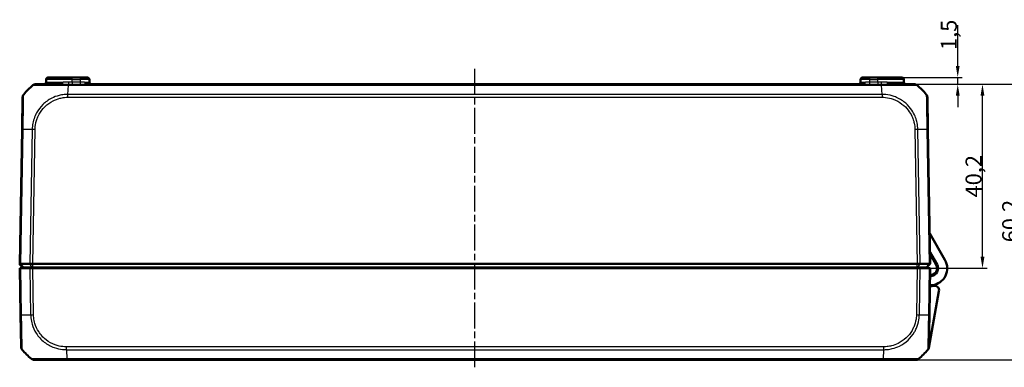
# Model space of a CAD drawing. Units: millimetres. Extents: x 1 to 840, y 1 to 593.
# Drawn here: x 235 to 450, y 141 to 216 of the extents above; entities that cross this region are included whole.
import ezdxf

# ---------------------------------------------------------------- set-up
doc = ezdxf.new("R2010")
doc.units = ezdxf.units.MM
doc.linetypes.add('CHAIN', pattern=[0.3543, 0.2362, -0.0295, 0.0591, -0.0295])
doc.linetypes.add('DASH_DOT', pattern=[0.37, 0.24, -0.06, 0.01, -0.06])
for name, color, linetype, lineweight in [('Bemaßung (ISO)', 1, 'Continuous', 25), ('Mittellinie (ISO)', 1, 'DASH_DOT', 25), ('Sichtbar (ISO)', 7, 'Continuous', 50), ('Sichtbar schmal (ISO)', 1, 'Continuous', 25)]:
    doc.layers.add(name, color=color, linetype=linetype, lineweight=lineweight)
doc.styles.add('3_5', font='isocpeur.ttf', dxfattribs={"width": 1.1})
doc.dimstyles.new('18-Bopla 3_5', dxfattribs={"dimtxt": 3.5, "dimasz": 2.5, "dimexe": 1, "dimexo": 0, "dimgap": 0.2, "dimtad": 1, "dimdec": 6, "dimrnd": 1e-08, "dimtxsty": '3_5', "dimcen": 0.09, "dimdle": 7, "dimclrd": 1, "dimclre": 1, "dimclrt": 5, "dimadec": 6, "dimazin": 2, "dimtfac": 0.714286, "dimtdec": 3, "dimtmove": 0, "dimatfit": 3, "dimfxl": 1, "dimtolj": 1, "dimlwd": 25, "dimlwe": 25, "dimarcsym": 0})

# ---------------------------------------------------------------- blocks, each defined once
blk = doc.blocks.new('*D14')
at = {"layer": 'Bemaßung (ISO)', "color": 1, "linetype": 'Continuous', "lineweight": 25}
for p, q in [((419.19, 202.36), (445.97, 202.36)), ((444.97, 164.66), (444.97, 199.86)), ((430.71, 162.16), (445.97, 162.16))]:
    blk.add_line(p, q, dxfattribs=at)
at = {"layer": 'Bemaßung (ISO)', "color": 1, "linetype": 'Continuous'}
for points in [[(444.55, 199.86), (445.39, 199.86), (444.97, 202.36)], [(444.55, 164.66), (445.39, 164.66), (444.97, 162.16)]]:
    blk.add_solid(points, dxfattribs=at)
at = {"layer": 'Defpoints', "color": 0, "linetype": 'Continuous'}
for p in [(419.19, 202.36), (444.97, 202.36), (430.71, 162.16)]:
    blk.add_point(p, dxfattribs=at)
at = {"layer": 'Bemaßung (ISO)', "color": 5, "linetype": 'Continuous', "lineweight": 25, "insert": (444.77, 177.63), "char_height": 3.5, "attachment_point": 7, "rotation": 90, "style": '3_5'}
blk.add_mtext('\\A1;40,2', dxfattribs=at)
blk = doc.blocks.new('*D15')
at = {"layer": 'Bemaßung (ISO)', "color": 1, "linetype": 'Continuous', "lineweight": 25}
for p, q in [((439.56, 206.36), (439.56, 215.23)), ((419.19, 202.36), (440.56, 202.36)), ((427.3, 203.86), (440.56, 203.86)), ((439.56, 202.36), (439.56, 203.86)), ((439.56, 199.86), (439.56, 197.36))]:
    blk.add_line(p, q, dxfattribs=at)
at = {"layer": 'Bemaßung (ISO)', "color": 1, "linetype": 'Continuous'}
for points in [[(439.15, 206.36), (439.98, 206.36), (439.56, 203.86)], [(439.15, 199.86), (439.98, 199.86), (439.56, 202.36)]]:
    blk.add_solid(points, dxfattribs=at)
at = {"layer": 'Defpoints', "color": 0, "linetype": 'Continuous'}
for p in [(419.19, 202.36), (427.3, 203.86), (439.56, 203.86)]:
    blk.add_point(p, dxfattribs=at)
at = {"layer": 'Bemaßung (ISO)', "color": 5, "linetype": 'Continuous', "lineweight": 25, "insert": (439.36, 209.83), "char_height": 3.5, "attachment_point": 7, "rotation": 90, "style": '3_5'}
blk.add_mtext('\\A1;1,5', dxfattribs=at)
blk = doc.blocks.new('*D16')
at = {"layer": 'Bemaßung (ISO)', "color": 1, "linetype": 'Continuous', "lineweight": 25}
for p, q in [((419.19, 202.36), (453.98, 202.36)), ((452.98, 144.66), (452.98, 199.86)), ((430.37, 142.16), (453.98, 142.16))]:
    blk.add_line(p, q, dxfattribs=at)
at = {"layer": 'Bemaßung (ISO)', "color": 1, "linetype": 'Continuous'}
for points in [[(452.56, 199.86), (453.4, 199.86), (452.98, 202.36)], [(452.56, 144.66), (453.4, 144.66), (452.98, 142.16)]]:
    blk.add_solid(points, dxfattribs=at)
at = {"layer": 'Defpoints', "color": 0, "linetype": 'Continuous'}
for p in [(419.19, 202.36), (452.98, 202.36), (430.37, 142.16)]:
    blk.add_point(p, dxfattribs=at)
at = {"layer": 'Bemaßung (ISO)', "color": 5, "linetype": 'Continuous', "lineweight": 25, "insert": (452.78, 167.83), "char_height": 3.5, "attachment_point": 7, "rotation": 90, "style": '3_5'}
blk.add_mtext('\\A1;60,2', dxfattribs=at)

msp = doc.modelspace()

# ---------------------------------------------------------------- linework, layer by layer
at = {"layer": 'Mittellinie (ISO)', "linetype": 'CHAIN', "ltscale": 23.990969}
msp.add_line((334.064599, 140.5302016), (334.064599, 205.6980995), dxfattribs=at)
at = {"layer": 'Sichtbar (ISO)'}
for p, q in [((243.8574903, 202.3564575), (238.0965696, 202.3564575)), ((240.3231742, 202.8477313), (240.3322063, 203.3651837)), ((240.8321302, 203.8564575), (246.064599, 203.8564575)), ((247.7972962, 203.8564575), (246.064599, 203.8564575)), ((247.7972962, 203.8564575), (249.2970677, 203.8564575)), ((419.1862467, 202.3564575), (248.9429512, 202.3564575)), ((249.8060237, 202.8477313), (249.7969916, 203.3651837)), ((418.3322063, 203.3651837), (418.3231742, 202.8477313)), ((418.8321302, 203.8564575), (420.3319017, 203.8564575)), ((422.064599, 203.8564575), (420.3319017, 203.8564575)), ((422.064599, 203.8564575), (427.2970677, 203.8564575)), ((430.0332193, 202.3564575), (424.2829819, 202.3564575)), ((427.8060237, 202.8477313), (427.7969916, 203.3651837)), ((235.1991365, 199.5090901), (235.0764899, 192.4826706)), ((433.0526748, 192.4845738), (432.9300614, 199.509088)), ((235.0764899, 192.4826706), (234.564599, 163.1564575)), ((433.564599, 163.1564575), (433.052708, 192.4826706)), ((436.768893, 164.0064575), (433.4494038, 169.7559813)), ((433.5214008, 165.6312789), (435.0368421, 163.0064575)), ((434.8636371, 162.9064575), (433.5286005, 165.2188087)), ((235.364599, 162.3564575), (234.564599, 163.1564575)), ((234.564599, 163.1564575), (234.7943598, 163.1564575)), ((234.564599, 162.1564575), (234.7943598, 162.1564575)), ((234.564599, 162.1564575), (234.7413527, 152.0302444)), ((234.5800267, 163.0403117), (234.5817546, 163.1393019)), ((234.6373461, 162.8966394), (235.030425, 162.4966394)), ((234.7943598, 163.1564575), (234.794407, 163.1564575)), ((236.7801605, 162.1564575), (234.7943598, 162.1564575)), ((234.794407, 163.1564575), (236.7801036, 163.1564575)), ((235.4105606, 162.3564575), (235.364599, 162.3564575)), ((237.2903533, 162.3564575), (235.4105606, 162.3564575)), ((236.7801036, 163.1564575), (236.7801605, 163.1564575)), ((236.7801605, 163.1564575), (237.4179006, 163.1564575)), ((236.7801605, 162.1564575), (237.4179006, 162.1564575)), ((237.4179157, 162.3564575), (237.2903533, 162.3564575)), ((237.4179006, 163.1564575), (237.4179157, 163.1564575)), ((237.4179006, 162.1564575), (430.7112973, 162.1564575)), ((237.4179157, 163.1564575), (430.7112822, 163.1564575)), ((237.4179157, 162.3564575), (430.7112822, 162.3564575)), ((239.864599, 162.3564575), (239.864599, 162.1564575)), ((241.864599, 162.3564575), (241.864599, 162.1564575)), ((254.1388468, 162.3564575), (254.1563445, 162.1564575)), ((413.9728534, 162.1564575), (413.9903511, 162.3564575)), ((425.964599, 162.3564575), (425.964599, 162.1564575)), ((430.7112822, 163.1564575), (430.7112973, 163.1564575)), ((430.8388446, 162.3564575), (430.7112822, 162.3564575)), ((430.7112973, 163.1564575), (431.3490374, 163.1564575)), ((430.7112973, 162.1564575), (431.3490374, 162.1564575)), ((432.7186373, 162.3564575), (430.8388446, 162.3564575)), ((431.3490374, 163.1564575), (431.3490944, 163.1564575)), ((433.3348381, 162.1564575), (431.3490374, 162.1564575)), ((431.3490944, 163.1564575), (433.3347909, 163.1564575)), ((432.764599, 162.3564575), (432.7186373, 162.3564575)), ((432.764599, 162.3564575), (433.564599, 163.1564575)), ((433.3347909, 163.1564575), (433.3348381, 163.1564575)), ((433.3348381, 163.1564575), (433.564599, 163.1564575)), ((433.3348381, 162.1564575), (433.564599, 162.1564575)), ((433.3878453, 152.0302444), (433.564599, 162.1564575)), ((433.2815192, 144.7830597), (435.4655321, 157.1692125)), ((234.7413958, 152.027772), (234.8640005, 145.0037559)), ((433.2651986, 145.0038239), (433.3878453, 152.0302444)), ((237.7611667, 142.1564575), (244.8982052, 142.1564575)), ((244.8982052, 142.1564575), (423.2309928, 142.1564575)), ((423.2312546, 142.1564575), (430.3677656, 142.1564575)), ((430.3679478, 142.1564575), (430.5433121, 142.1564575))]:
    msp.add_line(p, q, dxfattribs=at)
for centre, radius, start, end in [((238.0965696, 201.3564575), 1, 90, 129.047703775), ((238.0952733, 201.3564575), 1, 89.999999999, 128.782481003), ((239.8232503, 202.8564575), 0.5, 270, 359), ((240.8321302, 203.3564575), 0.5, 90, 179), ((249.2970677, 203.3564575), 0.5, 1, 90), ((250.3059476, 202.8564575), 0.5, 181, 270), ((417.8232503, 202.8564575), 0.5, 270, 359), ((418.8321302, 203.3564575), 0.5, 90, 179), ((427.2970677, 203.3564575), 0.5, 1, 90), ((428.3059476, 202.8564575), 0.5, 181, 270), ((430.0332226, 201.3564575), 1, 51.070629351, 90), ((236.1989842, 199.4916377), 1, 139.909459891, 179.000000209), ((246.916111, 190.4837537), 15, 129.047706044, 139.949642912), ((421.2130869, 190.4837537), 15, 40.047706345, 50.95825553), ((431.9302134, 199.4916532), 1, 1, 40.08105509), ((433.564599, 162.1564575), 3.7, 276.738460792, 30), ((234.7799962, 163.0368212), 0.2, 179, 224.5), ((234.887775, 162.3564575), 0.2, 270, 44.5), ((234.887775, 162.3564575), 1.7, 353.243672969, 0), ((243.864599, 162.0564575), 0.3, 90, 160.528779365), ((250.264599, 162.0564575), 0.3, 19.471220635, 90), ((417.864599, 162.0564575), 0.3, 90, 160.528779365), ((424.264599, 162.0564575), 0.3, 19.471220635, 90), ((433.564599, 162.1564575), 6.1, 178.121113122, 180), ((433.564599, 162.1564575), 5.9, 178.057398026, 180), ((433.564599, 162.1564575), 3.9, 177.060465514, 180), ((433.564599, 162.1564575), 1.5, 172.337744339, 180), ((433.564599, 162.1564575), 1.5, 269, 30), ((433.564599, 162.1564575), 1.7, 276.738460792, 30), ((433.8814099, 159.4751088), 1, 96.738460792, 110.318909455), ((433.564599, 162.1564575), 3.9, 269, 280.775681073), ((433.8814099, 159.4751088), 1, 247.681090545, 276.738460792), ((434.4807244, 157.3428607), 1, 350, 100.775681073), ((235.8638482, 145.0212083), 1, 181, 220.047708285), ((246.5809738, 154.0291613), 15, 220.047706345, 230.957185165), ((421.5482241, 154.0291613), 15, 309.047706044, 319.949999842), ((432.2653507, 145.0212618), 1, 319.91894491, 359), ((421.5482241, 154.0291613), 15, 319.952293794, 320.826241387), ((432.7891153, 144.8698838), 0.5, 320.826241387, 350), ((237.7601426, 143.1564575), 1, 231.216672131, 270), ((430.3677656, 143.1564575), 1, 270.010438265, 309.023882159), ((430.5433121, 142.6564575), 0.5, 270, 308.341763294), ((421.5482241, 154.0291613), 15, 308.341763294, 308.988331134)]:
    msp.add_arc(centre, radius, start, end, dxfattribs=at)
for points, knots in [([(236.1815464, 200.9608297), (236.1813621, 200.9606409), (236.1811802, 200.9604497), (236.1807163, 200.9599495), (236.1804379, 200.9596369), (236.1801654, 200.9593182)], [-0.00033868972691, -0.00033868972691, -0.00033868972691, -0.00033868972691, 0, 0, 0.00053614534639, 0.00053614534639, 0.00053614534639, 0.00053614534639]), ([(430.6615781, 202.1343807), (430.6615841, 202.134378), (430.6615874, 202.1343761), (430.661588, 202.1343752), (430.6615881, 202.1343751), (430.6615881, 202.134375), (430.6613834, 202.1340624)], [-0.00090791086528, -0.00090791086528, -0.00090791086528, -0.00090791086528, 0, 0, 0, 0.00007108414904, 0.00007108414904, 0.00007108414904, 0.00007108414904]), ([(431.9491665, 200.9591606), (431.9488514, 200.959534), (431.9485283, 200.9598991), (431.9480177, 200.9604497), (431.9478358, 200.9606409), (431.9476516, 200.9608297)], [0.05247828535267, 0.05247828535267, 0.05247828535267, 0.05247828535267, 0.05310159640917, 0.05310159640917, 0.05343976060169, 0.05343976060169, 0.05343976060169, 0.05343976060169]), ([(432.6957214, 200.135132), (432.6952678, 200.1356179), (432.695269, 200.1356164), (432.6952702, 200.135615), (432.6952979, 200.1355825), (432.695326, 200.135543), (432.6953544, 200.1354966)], [-1.1114851799081, -1.1114851799081, -1.1114851799081, -1.1114851799081, -1.111404195422, -1.111404195422, -1.111404195422, -1.109548359059, -1.109548359059, -1.109548359059, -1.109548359059]), ([(234.564599, 163.1564575), (234.5646007, 163.1565577), (234.58463, 163.1567648), (234.6629614, 163.1568694), (234.7206712, 163.1567822), (234.7943598, 163.1564576)], [0, 0, 0, 0, 0.034664994067, 0.034664994067, 0.069327759203, 0.069327759203, 0.069327759203, 0.069327759203]), ([(237.4179006, 163.1564575), (237.302354, 163.1565577), (237.1876768, 163.1567648), (236.9702608, 163.1568694), (236.8691594, 163.1567822), (236.7801605, 163.1564576)], [0, 0, 0, 0, 0.034663991891, 0.034663991891, 0.069327759228, 0.069327759228, 0.069327759228, 0.069327759228]), ([(431.3490374, 163.1564576), (431.2600385, 163.1567822), (431.1589372, 163.1568694), (430.9415211, 163.1567648), (430.8268439, 163.1565577), (430.7112973, 163.1564575)], [0, 0, 0, 0, 0.034664254965, 0.034664254965, 0.06932873744, 0.06932873744, 0.06932873744, 0.06932873744]), ([(433.3348381, 163.1564576), (433.4085267, 163.1567822), (433.4662365, 163.1568694), (433.5445679, 163.1567648), (433.5645972, 163.1565577), (433.564599, 163.1564575)], [0, 0, 0, 0, 0.034663250678, 0.034663250678, 0.069328737457, 0.069328737457, 0.069328737457, 0.069328737457]), ([(433.0304906, 144.377414), (433.0304635, 144.3773712), (433.0304364, 144.377334), (433.0304095, 144.3773024), (433.0304076, 144.3773001), (433.0304057, 144.3772979), (433.0304723, 144.3773233)], [1.1094630257803, 1.1094630257803, 1.1094630257803, 1.1094630257803, 1.1112733329972, 1.1112733329972, 1.1112733329972, 1.1114029042025, 1.1114029042025, 1.1114029042025, 1.1114029042025]), ([(237.1348039, 142.3770797), (237.1335157, 142.3776016), (237.1326793, 142.378131), (237.132244, 142.3786419), (237.1322394, 142.3786473), (237.1322348, 142.3786527), (237.1324596, 142.3790292)], [-0.01401766561, -0.01401766561, -0.01401766561, -0.01401766561, 0, 0, 0, 0.000148789836, 0.000148789836, 0.000148789836, 0.000148789836])]:
    msp.add_open_spline(points, degree=3, knots=knots, dxfattribs=at)
at = {"layer": 'Sichtbar schmal (ISO)'}
for p, q in [((240.3231742, 202.8477313), (244.0342768, 202.8477313)), ((246.064599, 203.3651837), (240.3322063, 203.3651837)), ((246.064599, 203.3651837), (246.064599, 203.8564575)), ((246.064599, 203.3651837), (247.7972962, 203.3651837)), ((246.064599, 202.8225384), (246.064599, 203.3651837)), ((247.8067681, 202.8225384), (246.064599, 202.8225384)), ((246.064599, 202.8225384), (246.064599, 202.3396623)), ((246.064599, 202.3396623), (247.8067681, 202.3396623)), ((247.7972962, 203.8564575), (247.7972962, 203.3651837)), ((247.7972962, 203.3651837), (247.8067681, 202.8225384)), ((247.8067681, 202.8225384), (247.8067681, 202.3396623)), ((420.3224298, 202.8225384), (420.3319017, 203.3651837)), ((420.3224298, 202.3396623), (420.3224298, 202.8225384)), ((422.064599, 202.8225384), (420.3224298, 202.8225384)), ((420.3224298, 202.3396623), (422.064599, 202.3396623)), ((420.3319017, 203.3651837), (420.3319017, 203.8564575)), ((420.3319017, 203.3651837), (422.064599, 203.3651837)), ((422.064599, 203.3651837), (422.064599, 203.8564575)), ((427.7969916, 203.3651837), (422.064599, 203.3651837)), ((422.064599, 202.8225384), (422.064599, 203.3651837)), ((422.064599, 202.8225384), (422.064599, 202.3396623)), ((422.8958555, 202.3458352), (422.8958555, 202.1346566)), ((424.1052924, 202.8477313), (427.8060237, 202.8477313)), ((245.0947581, 199.50985), (245.0947581, 200.1338938)), ((245.0947589, 200.135132), (245.2333795, 202.133602)), ((423.034465, 200.135132), (245.0947589, 200.135132)), ((245.2333795, 202.1330792), (422.8958547, 202.1330792)), ((423.034465, 200.134757), (422.8958547, 202.1330792)), ((422.8958555, 202.1334666), (422.8958555, 202.1330792)), ((245.0947581, 199.5091592), (423.0344398, 199.5091592)), ((234.7943598, 163.1564575), (235.306375, 192.4897876)), ((237.2921757, 192.4897876), (236.7801605, 163.1564576)), ((237.4179006, 163.1564575), (237.9297916, 192.4826706)), ((430.1994064, 192.4826706), (430.7112973, 163.1564575)), ((431.3490374, 163.1564575), (430.8370222, 192.4897876)), ((432.8228229, 192.4897876), (433.3348381, 163.1564576)), ((234.9712378, 152.0231275), (234.7943598, 162.1564575)), ((235.4105606, 162.3564575), (234.794407, 163.1564575)), ((237.2903533, 162.3564575), (236.7801036, 163.1564575)), ((236.7801605, 162.1564575), (236.9570385, 152.0231275)), ((237.5946543, 152.0302444), (237.4179006, 162.1564575)), ((237.4179157, 162.3564575), (237.4179157, 163.1564575)), ((258.2905525, 162.1564575), (258.2730548, 162.3564575)), ((409.8561431, 162.3564575), (409.8386454, 162.1564575)), ((430.7112973, 162.1564575), (430.5345436, 152.0302444)), ((430.7112822, 162.3564575), (430.7112822, 163.1564575)), ((430.8388446, 162.3564575), (431.3490944, 163.1564575)), ((431.1721595, 152.0231275), (431.3490374, 162.1564575)), ((432.7186373, 162.3564575), (433.3347909, 163.1564575)), ((433.3348381, 162.1564575), (433.1579601, 152.0231275)), ((244.7595109, 144.3793802), (244.898206, 142.3798358)), ((244.7596011, 144.3777831), (423.3695762, 144.3777831)), ((423.369577, 145.0037559), (244.7596209, 145.0037559)), ((423.3695762, 144.3777831), (423.2309805, 142.3796707)), ((423.369577, 145.0037559), (423.369577, 144.3777831)), ((244.8982052, 142.3796827), (244.8982052, 142.3798358)), ((244.8982052, 142.1564575), (244.8982052, 142.3785087)), ((423.2309805, 142.3798358), (244.898206, 142.3798358))]:
    msp.add_line(p, q, dxfattribs=at)
for centre, major_axis, ratio, start_param, end_param in [((243.8574903, 202.8564575), (0, -0.5), 0.3536268856, 0, 1.5533430343), ((245.2335325, 201.3564575), (0, 1), 0.0017317277, 0.145715338, 0.6805479082), ((245.2331553, 202.840561), (-0.0097588, -0.4999048), 0.1335191491, 0.1470411315, 1.555946229), ((247.7968392, 203.3564575), (2.0001523, 0.0087257), 0.0043616898, 0.0000571013, 1.5705488416), ((248.9429512, 202.8564575), (0, -0.5), 0.4546693209, 4.7358674816, 6.2831853072), ((247.8055668, 202.8564575), (-2.000457, 0.008727), 0.0043603615, 2.0431339853, 3.1416878015), ((420.3236311, 202.8564575), (-2.000457, -0.008727), 0.0043603615, 6.2830901674, 7.3816439793), ((420.3323587, 203.3564575), (2.0001523, -0.0087257), 0.0043616898, 1.5710438147, 3.1415355604), ((419.1862467, 202.8564575), (0, -0.5), 0.4546693209, 0, 1.5473178256), ((422.8981874, 202.8406948), (0.0101301, -0.4998974), 0.1338735298, 4.7271329307, 6.136058387), ((424.2829819, 202.8564575), (0, -0.5), 0.3554332744, 4.7298422729, 6.2831853072), ((237.7815859, 201.7447684), (-0.3149836, 0.3883109), 0.8386674709, 6.2717798447, 6.2831853075), ((423.034882, 199.4916908), (-0.0009348, -0.9999996), 0.0000163172, 4.0135816619, 4.6947751265), ((236.0763376, 192.4652182), (-0.9998477, 0.0174524), 0.0174497492, 5.5916598597, 6.2831853072), ((246.8528704, 192.1213602), (14.9954326, -0.2616665), 0.01744975, 2.2624620202, 2.4499432034), ((237.9299469, 192.464929), (0.9998041, -0.0197909), 0.0174489893, 1.5713020662, 2.2630362442), ((430.1994064, 192.4652182), (-0.9998477, -0.0174524), 0.0174497492, 4.0205589461, 4.7115236368), ((421.2763275, 192.1213602), (14.9954326, 0.2616665), 0.01744975, 0.6915989493, 0.8791470622), ((432.0528271, 192.4671214), (0.9998477, 0.0174524), 0.0154443681, 0, 0.6905348915), ((235.7412435, 152.0452244), (-0.9998477, -0.0174524), 0.0154420165, 0, 0.6906089928), ((246.5177332, 152.3915548), (14.9954326, 0.2616665), 0.01744975, 3.83319575, 4.0207397161), ((237.5946543, 152.0476968), (0.9998477, 0.0174524), 0.0174497492, 4.0205589461, 4.7114765807), ((430.5350585, 152.0445102), (-0.9998958, 0.0144333), 0.017450589, 1.5710482234, 2.2610640241), ((421.6114647, 152.3915548), (14.9954326, -0.2616665), 0.01744975, 5.4039665862, 5.5915358566), ((432.3879976, 152.0476968), (0.9998477, -0.0174524), 0.0174497492, 5.5916598597, 6.2831853072), ((244.760011, 145.0205065), (0.0029138, 0.9999958), 0.0000508614, 4.0160251621, 4.6949192589), ((423.2312546, 143.1564575), (0, -1), 0.0017383548, 0, 0.6810533151)]:
    msp.add_ellipse(centre, major_axis=major_axis, ratio=ratio, start_param=start_param, end_param=end_param, dxfattribs=at)
for points, knots in [([(243.8574903, 202.3564575), (244.0818833, 202.3564575), (244.3097009, 202.3554658), (244.7688281, 202.3518145), (244.9987363, 202.3489144), (245.2332811, 202.3458598)], [-0.14231003715, -0.14231003715, -0.14231003715, -0.14231003715, -0.07115501857, -0.07115501857, -0.00009408653, -0.00009408653, -0.00009408653, -0.00009408653]), ([(245.2997499, 202.8318348), (245.0838453, 202.8364165), (244.8695936, 202.8407668), (244.4468449, 202.8462437), (244.2383644, 202.8477313), (244.0342768, 202.8477313)], [0.00009408653, 0.00009408653, 0.00009408653, 0.00009408653, 0.07115501857, 0.07115501857, 0.14231003715, 0.14231003715, 0.14231003715, 0.14231003715]), ([(245.2332811, 202.3458598), (245.3709704, 202.3440248), (245.5092839, 202.342436), (245.786598, 202.3402541), (245.9255985, 202.3396623), (246.064599, 202.3396623)], [-0.083387039549, -0.083387039549, -0.083387039549, -0.083387039549, -0.041700132639, -0.041700132639, 0, 0, 0, 0]), ([(246.064599, 202.8225384), (245.9367315, 202.8225384), (245.808864, 202.8234262), (245.5537208, 202.8266995), (245.4264462, 202.8290837), (245.2997499, 202.8318348)], [0, 0, 0, 0, 0.041700132639, 0.041700132639, 0.083400265278, 0.083400265278, 0.083400265278, 0.083400265278]), ([(248.7156792, 202.8447193), (248.6067431, 202.8449519), (248.492766, 202.840544), (248.1913692, 202.8286678), (247.9991371, 202.8216996), (247.8067681, 202.8225384)], [1.61634011548, 1.61634011548, 1.61634011548, 1.61634011548, 1.66220443947, 1.66220443947, 1.73433526939, 1.73433526939, 1.73433526939, 1.73433526939]), ([(247.8067681, 202.3396623), (248.0472115, 202.3396623), (248.2875191, 202.3447858), (248.6643007, 202.3533198), (248.8067861, 202.3564575), (248.9429512, 202.3564575)], [-1.73433526939, -1.73433526939, -1.73433526939, -1.73433526939, -1.66220443947, -1.66220443947, -1.61634011548, -1.61634011548, -1.61634011548, -1.61634011548]), ([(419.1862467, 202.3564575), (419.3224082, 202.3564575), (419.4648897, 202.35332), (419.8416708, 202.344786), (420.0819824, 202.3396623), (420.3224298, 202.3396623)], [0, 0, 0, 0, 0.04586311135, 0.04586311135, 0.11799515394, 0.11799515394, 0.11799515394, 0.11799515394]), ([(420.3224298, 202.8225384), (420.1300576, 202.8216995), (419.9378223, 202.8286681), (419.6364259, 202.8405442), (419.5224519, 202.8449519), (419.4135187, 202.8447193)], [-0.11799515394, -0.11799515394, -0.11799515394, -0.11799515394, -0.04586311135, -0.04586311135, 0, 0, 0, 0]), ([(424.1052924, 202.8477313), (423.9314732, 202.8477313), (423.7544481, 202.8465679), (423.3308395, 202.842104), (423.0822434, 202.837494), (422.831421, 202.8319686)], [0, 0, 0, 0, 0.06064635455, 0.06064635455, 0.14320504864, 0.14320504864, 0.14320504864, 0.14320504864]), ([(422.8958555, 202.3458352), (423.1703341, 202.3496015), (423.4359161, 202.3527006), (423.8981841, 202.3556819), (424.0918413, 202.3564575), (424.2829819, 202.3564575)], [-0.14346346245, -0.14346346245, -0.14346346245, -0.14346346245, -0.06064635455, -0.06064635455, 0, 0, 0, 0]), ([(235.306375, 192.4897876), (235.3057924, 192.4900207), (235.3057952, 192.4902556), (235.3057981, 192.4904907), (235.3084167, 192.7056452), (235.3116687, 192.9588931), (235.3226957, 193.6752059), (235.3341673, 194.1549715), (235.3569519, 195.3092866), (235.3691007, 195.9704511), (235.3988447, 197.3662176), (235.4120867, 198.0584371), (235.4285572, 199.1586066), (235.4327454, 199.5681501), (235.4329483, 199.9575802), (235.4311261, 200.047921), (235.4309857, 200.1223187), (235.4328652, 200.1343184), (235.4339801, 200.135663), (235.4339814, 200.1356646), (235.4339827, 200.1356661), (235.433923, 200.1356632)], [-1.1114339643, -1.1114339643, -1.1114339643, -1.1114339643, -1.1113636719, -1.1113636719, -1.1113636719, -1.0470407936, -1.0470407936, -0.9129177109, -0.9129177109, -0.7144258227, -0.7144258227, -0.4564520043, -0.4564520043, -0.2053275229, -0.2053275229, -0.0723227061, -0.0723227061, 0, 0, 0, 0.0000839132, 0.0000839132, 0.0000839132, 0.0000839132]), ([(245.0947589, 200.135132), (245.0944405, 200.1338925), (245.0941153, 200.1338912), (245.0937901, 200.1338899), (244.8416931, 200.1328975), (244.5467582, 200.1214774), (243.9026633, 200.0551074), (243.5337665, 199.9910703), (242.6138701, 199.7613888), (242.0711314, 199.5593485), (240.8455544, 198.9410968), (240.1906045, 198.4720508), (239.0791734, 197.3815562), (238.6108373, 196.7620776), (237.8042544, 195.2859007), (237.5108581, 194.4036159), (237.3611012, 193.3930344), (237.3480539, 193.2928879), (237.3122871, 192.9574083), (237.2960268, 192.70597), (237.292073, 192.490993)], [-1.1123033244, -1.1123033244, -1.1123033244, -1.1123033244, -1.1122057877, -1.1122057877, -1.1122057877, -1.0365972525, -1.0365972525, -0.9336904896, -0.9336904896, -0.7750145821, -0.7750145821, -0.5560863843, -0.5560863843, -0.3452877907, -0.3452877907, -0.0924890187, -0.0924890187, -0.0648609374, -0.0648609374, -0.0000002201, -0.0000002201, -0.0000002201, -0.0000002201]), ([(237.4666024, 202.1330792), (237.4672514, 202.1335774), (237.4672536, 202.1335787), (237.4672559, 202.1335799), (237.4688133, 202.134445), (237.4756415, 202.1357961), (237.5377078, 202.1392101), (237.620575, 202.1386218), (237.9346794, 202.1377412), (238.2280216, 202.1384874), (239.1039804, 202.1343082), (239.7442535, 202.1335199), (241.3007815, 202.1361859), (242.221075, 202.1381987), (243.5844808, 202.1400197), (243.9807313, 202.139976), (244.6685226, 202.138218), (244.9695877, 202.1334693), (245.2324429, 202.1337105), (245.2327551, 202.1337108), (245.2330673, 202.1337111), (245.2333795, 202.133602)], [-1.1208286975, -1.1208286975, -1.1208286975, -1.1208286975, -1.1207415949, -1.1207415949, -1.1207415949, -1.0602296653, -1.0602296653, -0.9320686036, -0.9320686036, -0.7298657859, -0.7298657859, -0.4683486197, -0.4683486197, -0.1895735002, -0.1895735002, -0.0783273669, -0.0783273669, 0, 0, 0, 0.0000930386, 0.0000930386, 0.0000930386, 0.0000930386]), ([(422.8958547, 202.1330792), (422.8961246, 202.1346596), (422.8964239, 202.134663), (422.8967234, 202.1346663), (423.05819, 202.13646), (423.2591385, 202.1395388), (423.6300363, 202.1397718), (423.8068535, 202.140034), (424.3410946, 202.1403536), (424.7023659, 202.1387656), (425.5068166, 202.1381075), (425.9447309, 202.1384523), (426.8928839, 202.137509), (427.3938909, 202.1349812), (428.4614733, 202.1324039), (428.9921108, 202.1350273), (429.7408043, 202.1361217), (430.0002257, 202.1374162), (430.3198972, 202.1393163), (430.4198539, 202.139739), (430.5667768, 202.1418124), (430.6134016, 202.1416598), (430.6544842, 202.1368789), (430.6612831, 202.1345181), (430.6615781, 202.1343807)], [-1.1134192448, -1.1134192448, -1.1134192448, -1.1134192448, -1.1133267255, -1.1133267255, -1.1133267255, -1.0634455702, -1.0634455702, -1.0135644149, -1.0135644149, -0.9138021043, -0.9138021043, -0.7844600802, -0.7844600802, -0.6230591179, -0.6230591179, -0.404790672, -0.404790672, -0.2448025076, -0.2448025076, -0.1452178299, -0.1452178299, -0.0456331521, -0.0456331521, -0.0009079109, -0.0009079109, -0.0009079109, -0.0009079109]), ([(430.8370222, 192.4897876), (430.8364257, 192.4900483), (430.8364196, 192.4903129), (430.8364134, 192.4905777), (430.8310934, 192.7197167), (430.821477, 192.98473), (430.7617063, 193.4838978), (430.720136, 193.7222712), (430.6340174, 194.1325452), (430.5930263, 194.3000551), (430.4332688, 194.8694088), (430.2872912, 195.2636026), (429.8799588, 196.1391718), (429.5967732, 196.6110601), (428.8415147, 197.6127673), (428.3386493, 198.1188106), (427.1286041, 199.0389229), (426.4105639, 199.4253233), (425.0681224, 199.8972187), (424.4671469, 200.0310192), (423.5779398, 200.121932), (423.2868663, 200.1341929), (423.0354707, 200.1347912), (423.0354394, 200.1347913), (423.0354081, 200.1347913), (423.0353768, 200.1347914)], [-1.1118834386, -1.1118834386, -1.1118834386, -1.1118834386, -1.1118047855, -1.1118047855, -1.1118047855, -1.043752831, -1.043752831, -0.9757008765, -0.9757008765, -0.928195991, -0.928195991, -0.812639151, -0.812639151, -0.662415259, -0.662415259, -0.4671241994, -0.4671241994, -0.2446990183, -0.2446990183, -0.0752404756, -0.0752404756, 0, 0, 0, 0.000009374, 0.000009374, 0.000009374, 0.000009374]), ([(432.6953544, 200.1354966), (432.6963879, 200.1338084), (432.6978874, 200.1229083), (432.6975825, 200.0664859), (432.6959509, 200.0125293), (432.6953403, 199.8788719), (432.6955531, 199.8099265), (432.6975575, 199.5508185), (432.7005816, 199.3137404), (432.7081064, 198.6469525), (432.7140293, 198.1832075), (432.7376121, 196.9959131), (432.7522956, 196.2389097), (432.779231, 194.9628392), (432.7892614, 194.4845675), (432.8046454, 193.7262478), (432.8077947, 193.459257), (432.8156457, 192.94408), (432.82093, 192.7014703), (432.8234439, 192.4904113), (432.8234464, 192.4902043), (432.8234488, 192.4899974), (432.8233061, 192.4897858)], [-1.1095483591, -1.1095483591, -1.1095483591, -1.1095483591, -1.0420675032, -1.0420675032, -0.9472454116, -0.9472454116, -0.8771748041, -0.8771748041, -0.7224762648, -0.7224762648, -0.5213681637, -0.5213681637, -0.2767931602, -0.2767931602, -0.1392989051, -0.1392989051, -0.0630790938, -0.0630790938, 0, 0, 0, 0.0000618765, 0.0000618765, 0.0000618765, 0.0000618765]), ([(237.9299469, 192.4823814), (237.9342251, 192.6985093), (237.9436533, 192.9146907), (237.9762873, 193.2212087), (237.9879462, 193.3125669), (238.125244, 194.2370367), (238.4005616, 195.0473761), (239.1451882, 196.4012367), (239.574809, 196.9665743), (240.5988229, 197.9680381), (241.1963765, 198.4013296), (242.3182889, 198.9718863), (242.8166098, 199.1584885), (243.6614279, 199.374252), (243.9997854, 199.4357682), (244.5911796, 199.499056), (244.8430075, 199.5091271), (245.0947581, 199.5091592)], [0, 0, 0, 0, 0.0648609374, 0.0648609374, 0.0924890187, 0.0924890187, 0.3452877907, 0.3452877907, 0.5560863843, 0.5560863843, 0.7750145821, 0.7750145821, 0.9336904896, 0.9336904896, 1.0365972525, 1.0365972525, 1.1121220726, 1.1121220726, 1.1121220726, 1.1121220726]), ([(423.034882, 199.5091432), (423.2856835, 199.5089087), (423.5366013, 199.4997293), (424.3478368, 199.4148724), (424.9022852, 199.2873689), (426.1323636, 198.8478069), (426.7918599, 198.4900147), (427.8984718, 197.6450719), (428.3610787, 197.1787657), (429.0579464, 196.2619389), (429.318677, 195.8311805), (429.6937041, 195.0286564), (429.8284092, 194.6664879), (429.9767886, 194.1437126), (430.0150072, 193.9899691), (430.0954833, 193.6133376), (430.1339882, 193.3895713), (430.1868038, 192.9390605), (430.1966562, 192.7121722), (430.199928, 192.4853904), (430.199941, 192.4844865), (430.1999541, 192.4835826), (430.1994064, 192.4826706)], [0, 0, 0, 0, 0.0752404756, 0.0752404756, 0.2446990183, 0.2446990183, 0.4671241994, 0.4671241994, 0.662415259, 0.662415259, 0.812639151, 0.812639151, 0.928195991, 0.928195991, 0.9757008765, 0.9757008765, 1.043752831, 1.043752831, 1.1118047855, 1.1118047855, 1.1118047855, 1.1120760323, 1.1120760323, 1.1120760323, 1.1120760323]), ([(235.0983392, 144.377783), (235.098266, 144.3778951), (235.098266, 144.3778957), (235.098266, 144.3778963), (235.0982673, 144.3781461), (235.0955376, 144.3904107), (235.0955112, 144.4535628), (235.0963731, 144.5169394), (235.0969287, 144.7424245), (235.095936, 144.9398592), (235.089836, 145.5415181), (235.0837987, 145.997578), (235.0663611, 147.0517136), (235.0525919, 147.6395405), (235.0223502, 149.1220812), (235.0045528, 150.0470918), (234.9838311, 151.1089543), (234.9817912, 151.2153228), (234.9765627, 151.5538426), (234.9732983, 151.8068693), (234.9706733, 152.0219359), (234.9706685, 152.0223324), (234.9706636, 152.0227283), (234.9707943, 152.0231291)], [-0.0001664629, -0.0001664629, -0.0001664629, -0.0001664629, 0, 0, 0, 0.0724133459, 0.0724133459, 0.1756862282, 0.1756862282, 0.3321846377, 0.3321846377, 0.547975232, 0.547975232, 0.7516996218, 0.7516996218, 1.0175980049, 1.0175980049, 1.0470918409, 1.0470918409, 1.1113713897, 1.1113713897, 1.1113713897, 1.1114898955, 1.1114898955, 1.1114898955, 1.1114898955]), ([(236.9570385, 152.0231275), (236.9576913, 152.0225956), (236.957704, 152.0220596), (236.9577166, 152.0215227), (236.9628299, 151.8046656), (236.9762354, 151.5524692), (237.0554084, 150.8472201), (237.1477459, 150.3790962), (237.488015, 149.2369482), (237.7883643, 148.5797771), (238.6415357, 147.2374345), (239.2381473, 146.5764815), (240.5878284, 145.5175792), (241.3390434, 145.1044105), (242.7158204, 144.6179633), (243.3234527, 144.4829673), (244.2114813, 144.3914854), (244.5062404, 144.3800275), (244.7581809, 144.3790448), (244.7586241, 144.379043), (244.759067, 144.3790413), (244.7595109, 144.3793802)], [-0.0001592583, -0.0001592583, -0.0001592583, -0.0001592583, 0, 0, 0, 0.0643151253, 0.0643151253, 0.1953438401, 0.1953438401, 0.3924728465, 0.3924728465, 0.6336094702, 0.6336094702, 0.8655802625, 0.8655802625, 1.0361637953, 1.0361637953, 1.1117110227, 1.1117110227, 1.1117110227, 1.1118438973, 1.1118438973, 1.1118438973, 1.1118438973]), ([(244.760011, 145.0030541), (244.508188, 145.0037879), (244.2562855, 145.0138834), (243.4405196, 145.1012831), (242.882658, 145.2302752), (241.6189527, 145.6814116), (240.9341559, 146.0617333), (239.6963162, 147.0386985), (239.1475311, 147.6410742), (238.3613808, 148.8722019), (238.0832433, 149.4742574), (237.7669137, 150.5212264), (237.6791184, 150.9509065), (237.6084613, 151.5981091), (237.5971832, 151.8123621), (237.5940975, 152.026691), (237.5940805, 152.0278726), (237.5940635, 152.0290541), (237.5946543, 152.0302444)], [-1.1117110227, -1.1117110227, -1.1117110227, -1.1117110227, -1.0361637953, -1.0361637953, -0.8655802625, -0.8655802625, -0.6336094702, -0.6336094702, -0.3924728465, -0.3924728465, -0.1953438401, -0.1953438401, -0.0643151253, -0.0643151253, 0, 0, 0, 0.0003545639, 0.0003545639, 0.0003545639, 0.0003545639]), ([(423.3695762, 144.3777831), (423.3701278, 144.3781227), (423.370681, 144.378124), (423.3712343, 144.3781253), (423.622505, 144.3787172), (423.9133048, 144.3910063), (424.552417, 144.4563494), (424.9117466, 144.5186928), (425.8025557, 144.7380012), (426.3253633, 144.9279392), (427.512149, 145.5099123), (428.1558581, 145.9521202), (429.2731611, 147.0007715), (429.7511201, 147.6038061), (430.2777242, 148.518296), (430.4087719, 148.7786099), (430.7864417, 149.646215), (430.9671422, 150.2804862), (431.1140832, 151.155036), (431.1448917, 151.3967556), (431.1664349, 151.7707385), (431.1687595, 151.9019851), (431.1715397, 152.0218655), (431.1715494, 152.0222845), (431.1715592, 152.0227028), (431.1713316, 152.02313)], [-0.0001655474, -0.0001655474, -0.0001655474, -0.0001655474, 0, 0, 0, 0.0751779878, 0.0751779878, 0.1758763647, 0.1758763647, 0.3280371532, 0.3280371532, 0.5402560052, 0.5402560052, 0.7503056424, 0.7503056424, 0.8303404761, 0.8303404761, 1.0108357165, 1.0108357165, 1.0761078152, 1.0761078152, 1.111695688, 1.111695688, 1.111695688, 1.1118200633, 1.1118200633, 1.1118200633, 1.1118200633]), ([(430.5350585, 152.0270578), (430.5333466, 151.908462), (430.5306882, 151.7898504), (430.5113159, 151.4542602), (430.4848204, 151.2380198), (430.349737, 150.4301486), (430.1799488, 149.8483558), (429.8320995, 149.0527524), (429.7114827, 148.814347), (429.226405, 147.9779798), (428.7839551, 147.425902), (427.7587695, 146.4615725), (427.1705105, 146.0551615), (426.0819821, 145.516432), (425.6035117, 145.339743), (424.7862424, 145.1336476), (424.4550168, 145.0741979), (423.8719464, 145.0132074), (423.6212372, 145.0040073), (423.370644, 145.0037725), (423.3702884, 145.0037721), (423.3699327, 145.0037718), (423.369577, 145.0037559)], [-1.111695688, -1.111695688, -1.111695688, -1.111695688, -1.0761078152, -1.0761078152, -1.0108357165, -1.0108357165, -0.8303404761, -0.8303404761, -0.7503056424, -0.7503056424, -0.5402560052, -0.5402560052, -0.3280371532, -0.3280371532, -0.1758763647, -0.1758763647, -0.0751779878, -0.0751779878, 0, 0, 0, 0.0001067, 0.0001067, 0.0001067, 0.0001067]), ([(433.1579601, 152.0231275), (433.1585828, 152.0226372), (433.1585769, 152.022145), (433.158571, 152.021652), (433.1557854, 151.788593), (433.149903, 151.5184694), (433.1423601, 151.0062133), (433.1393067, 150.7632029), (433.1289495, 150.2526702), (433.1235071, 149.9919084), (433.1078078, 149.2385364), (433.097457, 148.7581072), (433.0767317, 147.7143904), (433.0654776, 147.1661727), (433.0456224, 146.1265607), (433.0408774, 145.6538743), (433.031917, 144.8701708), (433.0296196, 144.5919715), (433.0323796, 144.4380073), (433.0331695, 144.419046), (433.0323517, 144.3860375), (433.0313631, 144.3787911), (433.0304906, 144.377414)], [-0.0001472431, -0.0001472431, -0.0001472431, -0.0001472431, 0, 0, 0, 0.0696069473, 0.0696069473, 0.1392138946, 0.1392138946, 0.2134882195, 0.2134882195, 0.3573694916, 0.3573694916, 0.5444151454, 0.5444151454, 0.7602222261, 0.7602222261, 1.0039808168, 1.0039808168, 1.0512731635, 1.0512731635, 1.1094630258, 1.1094630258, 1.1094630258, 1.1094630258]), ([(244.898206, 142.3798358), (244.8976767, 142.3785086), (244.8971444, 142.3785086), (244.896612, 142.3785085), (244.7483789, 142.3784897), (244.576857, 142.376608), (244.2591456, 142.3739282), (244.1053686, 142.3723289), (243.6390019, 142.3698945), (243.3194042, 142.3723174), (242.6238947, 142.3739707), (242.2478432, 142.374476), (241.4164694, 142.3763668), (240.9708446, 142.3770842), (239.9864372, 142.3779188), (239.4710999, 142.3801983), (238.5136007, 142.3781899), (238.0912735, 142.3747446), (237.6600641, 142.3745632), (237.5574918, 142.3745852), (237.3941096, 142.3741984), (237.3303103, 142.3734668), (237.2329851, 142.3718192), (237.1965961, 142.3723289), (237.1504175, 142.3733362), (237.1395477, 142.3751575), (237.1348039, 142.3770797)], [-1.1203357532, -1.1203357532, -1.1203357532, -1.1203357532, -1.1201783163, -1.1201783163, -1.1201783163, -1.0763484224, -1.0763484224, -1.0325185284, -1.0325185284, -0.9448587405, -0.9448587405, -0.8355128746, -0.8355128746, -0.6960128955, -0.6960128955, -0.5078021453, -0.5078021453, -0.2913136982, -0.2913136982, -0.209394732, -0.209394732, -0.1361562243, -0.1361562243, -0.0656410252, -0.0656410252, -0.0140176656, -0.0140176656, -0.0140176656, -0.0140176656]), ([(430.9977328, 142.3798358), (430.9975589, 142.3795472), (430.9975595, 142.3795481), (430.9975601, 142.379549), (430.9978066, 142.3799343), (430.9842239, 142.3747091), (430.92507, 142.3725038), (430.8564363, 142.3726281), (430.6193961, 142.3737297), (430.4179901, 142.3752539), (429.8026276, 142.3776534), (429.3357812, 142.3784446), (428.1610193, 142.380352), (427.4254202, 142.3754174), (425.7758427, 142.3741764), (424.8646925, 142.3725286), (423.6883238, 142.3771376), (423.4418179, 142.3790073), (423.2323491, 142.3795111), (423.2318926, 142.3795122), (423.2314364, 142.3795133), (423.2309805, 142.3796707)], [-1.1207069604, -1.1207069604, -1.1207069604, -1.1207069604, -1.1205585212, -1.1205585212, -1.1205585212, -1.0555279889, -1.0555279889, -0.9457733204, -0.9457733204, -0.7874524509, -0.7874524509, -0.5689307413, -0.5689307413, -0.3227288366, -0.3227288366, -0.0633980556, -0.0633980556, 0, 0, 0, 0.0001381392, 0.0001381392, 0.0001381392, 0.0001381392])]:
    msp.add_open_spline(points, degree=3, knots=knots, dxfattribs=at)
for points in [[(422.831421, 202.8319686), (422.5773393, 202.8263786), (422.3209692, 202.8225384), (422.064599, 202.8225384)], [(422.064599, 202.3396623), (422.3425039, 202.3396623), (422.6204084, 202.3422066), (422.8958555, 202.3458352)], [(430.0326283, 202.3564575), (430.0328264, 202.3564575), (430.0330245, 202.3564574), (430.0332226, 202.3564571)], [(237.2920629, 192.4905837), (237.2920531, 192.4903179), (237.2920338, 192.4900525), (237.2919859, 192.4897881)]]:
    msp.add_open_spline(points, degree=3, dxfattribs=at)

# ---------------------------------------------------------------- dimensions: what is measured, and where the dimension line sits
at = {"layer": 'Bemaßung (ISO)', "color": 1, "linetype": 'Continuous', "lineweight": 25}
for base, p1, p2, angle, override, picture, middle in [((439.563284, 203.8564575), (419.1862467, 202.3564575), (427.2970677, 203.8564575), 90, {"dimgap": 0.2, "dimdec": 6, "dimtol": 0, "dimlim": 0, "dimtp": 0, "dimtm": 0, "dimtdec": 3, "dimtofl": 1, "dimatfit": 1}, '*D15', (439.563284, 212.4268482)), ((444.969755, 202.3564575), (430.7112973, 162.1564575), (419.1862467, 202.3564575), 270, {"dimgap": 0.2, "dimdec": 6, "dimtol": 0, "dimlim": 0, "dimtp": 0, "dimtm": 0, "dimtdec": 3, "dimtofl": 0, "dimatfit": 1}, '*D14', (444.969755, 182.1564575)), ((452.9794447, 202.3564575), (430.3677656, 142.1564575), (419.1862467, 202.3564575), 270, {"dimgap": 0.2, "dimdec": 6, "dimtol": 0, "dimlim": 0, "dimtp": 0, "dimtm": 0, "dimtdec": 3, "dimtofl": 0, "dimatfit": 1}, '*D16', (452.9794447, 172.1564575))]:
    dim = msp.add_linear_dim(base=base, p1=p1, p2=p2, angle=angle, dimstyle='18-Bopla 3_5', override=override, dxfattribs=at)
    dim.commit()
    dim.dimension.update_dxf_attribs({"geometry": picture, "text_midpoint": middle, "dimtype": 160})

doc.saveas('drawing.dxf')
